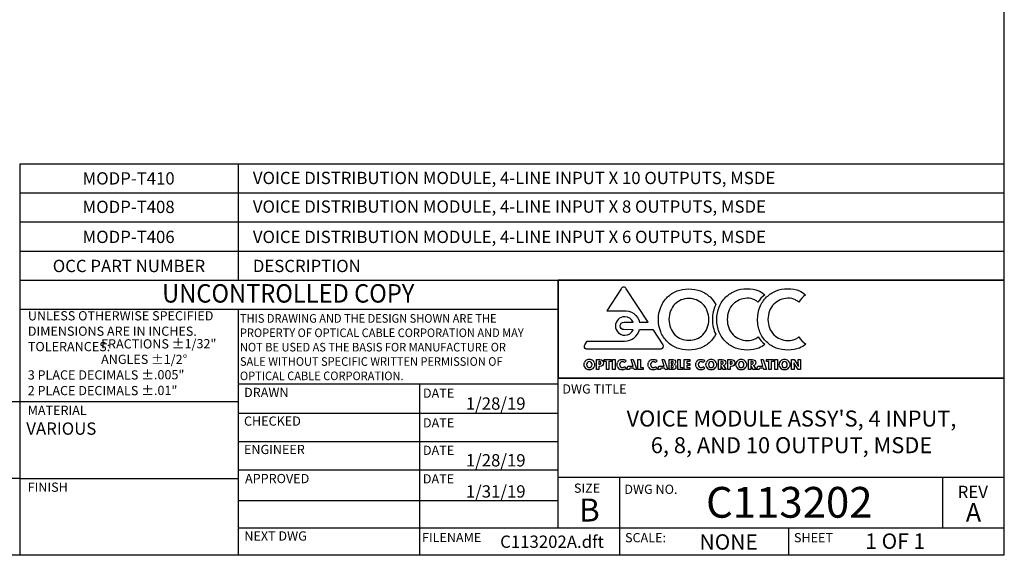
# Model space of a CAD drawing. Extents: x 0.6 to 16.4, y 0.7 to 10.3.
# Drawn here: x 8.4 to 16.4, y 0.7 to 5 of the extents above; entities that cross this region are included whole.
import ezdxf

# ---------------------------------------------------------------- set-up
doc = ezdxf.new("R2010")
doc.units = 0
for name, color, linetype in [('DEFAULT', 7, 'CONTINUOUS'), ('DV3_0', 7, 'CONTINUOUS'), ('FORMAT', 7, 'CONTINUOUS'), ('TEXT', 7, 'CONTINUOUS')]:
    doc.layers.add(name, color=color, linetype=linetype)

# ---------------------------------------------------------------- blocks, each defined once
blk = doc.blocks.new('SE8')
at = {"layer": 'DV3_0', "color": 7, "linetype": 'CONTINUOUS'}
for p, q in [((16.3552, 2.9203), (12.7302, 2.9203)), ((12.7302, 2.9203), (12.7302, 2.1243)), ((16.3552, 2.1243), (16.3552, 2.9203)), ((13.2421, 2.8505), (13.1256, 2.6713)), ((13.4607, 2.5775), (13.2835, 2.8505)), ((13.1256, 2.6713), (13.2605, 2.6713)), ((13.2648, 2.5775), (13.3393, 2.5775)), ((13.3912, 2.5775), (13.4607, 2.5775)), ((13.3393, 2.5173), (13.2636, 2.5174)), ((13.3912, 2.5189), (13.4987, 2.5189)), ((13.4987, 2.5189), (13.5794, 2.3946)), ((12.946, 2.3952), (12.9656, 2.4251)), ((12.9656, 2.4251), (13.2702, 2.4252)), ((13.5583, 2.3581), (12.9675, 2.3581)), ((13.041, 2.1927), (13.041, 2.2743)), ((13.041, 2.2743), (13.0695, 2.2743)), ((13.0615, 2.2583), (13.0615, 2.2358)), ((13.0642, 2.2583), (13.0615, 2.2583)), ((13.1036, 2.2577), (13.1036, 2.2743)), ((13.1036, 2.2743), (13.1608, 2.2743)), ((13.122, 2.2577), (13.1036, 2.2577)), ((13.122, 2.1927), (13.122, 2.2577)), ((13.1608, 2.2577), (13.1424, 2.2577)), ((13.1424, 2.2577), (13.1424, 2.1927)), ((13.1608, 2.2743), (13.1608, 2.2577)), ((13.1721, 2.1927), (13.1721, 2.2743)), ((13.1721, 2.2743), (13.1928, 2.2743)), ((13.1928, 2.2743), (13.1928, 2.1927)), ((13.2813, 2.2636), (13.2681, 2.2501)), ((13.3384, 2.2199), (13.3225, 2.2743)), ((13.3225, 2.2743), (13.3401, 2.2743)), ((13.3401, 2.2743), (13.3681, 2.1927)), ((13.3785, 2.1927), (13.3785, 2.2743)), ((13.3785, 2.2743), (13.399, 2.2743)), ((13.399, 2.2743), (13.399, 2.2092)), ((13.5333, 2.2636), (13.5201, 2.2501)), ((13.5904, 2.2199), (13.5745, 2.2743)), ((13.5745, 2.2743), (13.5921, 2.2743)), ((13.5921, 2.2743), (13.6201, 2.1927)), ((13.6305, 2.1927), (13.6305, 2.2743)), ((13.6305, 2.2743), (13.6603, 2.2743)), ((13.6494, 2.2598), (13.6494, 2.2404)), ((13.6526, 2.2598), (13.6494, 2.2598)), ((13.6494, 2.2404), (13.6543, 2.2404)), ((13.7014, 2.1927), (13.7014, 2.2743)), ((13.7014, 2.2743), (13.7219, 2.2743)), ((13.7219, 2.2743), (13.7219, 2.2092)), ((13.755, 2.1927), (13.755, 2.2743)), ((13.755, 2.2743), (13.8007, 2.2743)), ((13.8007, 2.2585), (13.7755, 2.2585)), ((13.7755, 2.2585), (13.7755, 2.2418)), ((13.7755, 2.2418), (13.8007, 2.2418)), ((13.8007, 2.2743), (13.8007, 2.2585)), ((13.8007, 2.2418), (13.8007, 2.226)), ((13.9205, 2.2636), (13.9072, 2.2501)), ((14.0315, 2.1927), (14.0315, 2.2743)), ((14.0315, 2.2743), (14.0614, 2.2743)), ((14.0576, 2.2583), (14.052, 2.2583)), ((14.052, 2.2583), (14.052, 2.2358)), ((14.1079, 2.1927), (14.1079, 2.2743)), ((14.1079, 2.2743), (14.1364, 2.2743)), ((14.1284, 2.2583), (14.1284, 2.2358)), ((14.1311, 2.2583), (14.1284, 2.2583)), ((14.2752, 2.1927), (14.2752, 2.2743)), ((14.2752, 2.2743), (14.3052, 2.2743)), ((14.3013, 2.2583), (14.2957, 2.2583)), ((14.2957, 2.2583), (14.2957, 2.2358)), ((14.3943, 2.2199), (14.3785, 2.2743)), ((14.3785, 2.2743), (14.396, 2.2743)), ((14.396, 2.2743), (14.424, 2.1927)), ((14.422, 2.2577), (14.422, 2.2743)), ((14.422, 2.2743), (14.4792, 2.2743)), ((14.4404, 2.2577), (14.422, 2.2577)), ((14.4404, 2.1927), (14.4404, 2.2577)), ((14.4792, 2.2577), (14.4608, 2.2577)), ((14.4608, 2.2577), (14.4608, 2.1927)), ((14.4792, 2.2743), (14.4792, 2.2577)), ((14.4905, 2.1927), (14.4905, 2.2743)), ((14.4905, 2.2743), (14.5112, 2.2743)), ((14.5112, 2.2743), (14.5112, 2.1927)), ((14.6272, 2.1927), (14.6272, 2.2743)), ((14.6272, 2.2743), (14.6485, 2.2743)), ((14.6485, 2.2743), (14.6747, 2.2331)), ((14.6801, 2.2364), (14.6801, 2.2743)), ((14.6801, 2.2743), (14.7003, 2.2743)), ((14.7003, 2.2743), (14.7003, 2.1927)), ((13.0615, 2.1927), (13.041, 2.1927)), ((13.0615, 2.2358), (13.0646, 2.2358)), ((13.0686, 2.2192), (13.0615, 2.2192)), ((13.0615, 2.2192), (13.0615, 2.1927)), ((13.1424, 2.1927), (13.122, 2.1927)), ((13.1928, 2.1927), (13.1721, 2.1927)), ((13.2682, 2.2173), (13.2816, 2.2037)), ((13.2868, 2.1927), (13.2962, 2.2199)), ((13.3084, 2.1927), (13.2868, 2.1927)), ((13.2962, 2.2199), (13.3384, 2.2199)), ((13.3117, 2.2045), (13.3084, 2.1927)), ((13.3431, 2.2045), (13.3117, 2.2045)), ((13.3464, 2.1927), (13.3431, 2.2045)), ((13.3681, 2.1927), (13.3464, 2.1927)), ((13.4196, 2.1927), (13.3785, 2.1927)), ((13.399, 2.2092), (13.4196, 2.2092)), ((13.4196, 2.2092), (13.4196, 2.1927)), ((13.5202, 2.2173), (13.5336, 2.2037)), ((13.5388, 2.1927), (13.5481, 2.2199)), ((13.5604, 2.1927), (13.5388, 2.1927)), ((13.5481, 2.2199), (13.5904, 2.2199)), ((13.5637, 2.2045), (13.5604, 2.1927)), ((13.595, 2.2045), (13.5637, 2.2045)), ((13.5984, 2.1927), (13.595, 2.2045)), ((13.6201, 2.1927), (13.5984, 2.1927)), ((13.6588, 2.1927), (13.6305, 2.1927)), ((13.6494, 2.2284), (13.6494, 2.208)), ((13.6543, 2.2284), (13.6494, 2.2284)), ((13.6494, 2.208), (13.656, 2.208)), ((13.7425, 2.1927), (13.7014, 2.1927)), ((13.7219, 2.2092), (13.7425, 2.2092)), ((13.7425, 2.2092), (13.7425, 2.1927)), ((13.8007, 2.1927), (13.755, 2.1927)), ((13.8007, 2.226), (13.7755, 2.226)), ((13.7755, 2.226), (13.7755, 2.2092)), ((13.7755, 2.2092), (13.8007, 2.2092)), ((13.8007, 2.2092), (13.8007, 2.1927)), ((13.9074, 2.2173), (13.9208, 2.2037)), ((14.052, 2.1927), (14.0315, 2.1927)), ((14.052, 2.2358), (14.0581, 2.2358)), ((14.0698, 2.1927), (14.052, 2.2274)), ((14.052, 2.2274), (14.052, 2.1927)), ((14.0945, 2.1927), (14.0698, 2.1927)), ((14.0732, 2.2261), (14.0945, 2.1927)), ((14.1284, 2.1927), (14.1079, 2.1927)), ((14.1284, 2.2358), (14.1315, 2.2358)), ((14.1355, 2.2192), (14.1284, 2.2192)), ((14.1284, 2.2192), (14.1284, 2.1927)), ((14.2957, 2.1927), (14.2752, 2.1927)), ((14.2957, 2.2358), (14.3018, 2.2358)), ((14.3136, 2.1927), (14.2957, 2.2274)), ((14.2957, 2.2274), (14.2957, 2.1927)), ((14.3382, 2.1927), (14.3136, 2.1927)), ((14.3169, 2.2261), (14.3382, 2.1927)), ((14.3428, 2.1927), (14.3521, 2.2199)), ((14.3643, 2.1927), (14.3428, 2.1927)), ((14.3521, 2.2199), (14.3943, 2.2199)), ((14.3676, 2.2045), (14.3643, 2.1927)), ((14.399, 2.2045), (14.3676, 2.2045)), ((14.4023, 2.1927), (14.399, 2.2045)), ((14.424, 2.1927), (14.4023, 2.1927)), ((14.4608, 2.1927), (14.4404, 2.1927)), ((14.5112, 2.1927), (14.4905, 2.1927)), ((14.6475, 2.1927), (14.6272, 2.1927)), ((14.6475, 2.2324), (14.6475, 2.1927)), ((14.6801, 2.1927), (14.6522, 2.2343)), ((14.7003, 2.1927), (14.6801, 2.1927)), ((12.7302, 2.1243), (16.3552, 2.1243))]:
    blk.add_line(p, q, dxfattribs=at)
for centre, radius, start, end in [((12.9805, 2.2355), 0.0399, 134.86406, 158.42789), ((12.9806, 2.2357), 0.0399, 111.48825, 135.19739), ((12.9825, 2.2298), 0.046, 89.37701, 110.9665), ((12.9835, 2.2301), 0.0457, 69.04134, 90.62508), ((12.9853, 2.2359), 0.0397, 44.62269, 68.43837), ((12.9863, 2.2359), 0.039, 21.59149, 45.68789), ((13.2476, 2.236), 0.039, 134.37674, 158.55796), ((13.248, 2.2367), 0.0388, 111.30935, 135.48562), ((13.2514, 2.2354), 0.0223, 41.29846, 65.74844), ((13.2529, 2.2359), 0.0397, 44.28742, 68.61691), ((13.4995, 2.236), 0.039, 134.37674, 158.55796), ((13.5, 2.2367), 0.0388, 111.30935, 135.48562), ((13.5033, 2.2354), 0.0223, 41.29846, 65.74844), ((13.5049, 2.2359), 0.0397, 44.28742, 68.61691), ((13.6661, 2.2516), 0.0185, 294.69251, 328.1042), ((13.8867, 2.236), 0.039, 134.37674, 158.55796), ((13.8871, 2.2367), 0.0388, 111.30935, 135.48562), ((13.8905, 2.2354), 0.0223, 41.29846, 65.74844), ((13.8921, 2.2359), 0.0397, 44.28742, 68.61691), ((13.971, 2.2355), 0.0399, 134.86406, 158.42789), ((13.9712, 2.2357), 0.0399, 111.48825, 135.19739), ((13.973, 2.2298), 0.046, 89.37701, 110.9665), ((13.974, 2.2301), 0.0457, 69.04134, 90.62508), ((13.9758, 2.2359), 0.0397, 44.62269, 68.43837), ((13.9768, 2.2359), 0.039, 21.59149, 45.68789), ((14.2147, 2.2355), 0.0399, 134.86406, 158.42789), ((14.2149, 2.2357), 0.0399, 111.48825, 135.19739), ((14.2167, 2.2298), 0.046, 89.37701, 110.9665), ((14.2177, 2.2301), 0.0457, 69.04134, 90.62508), ((14.2195, 2.2359), 0.0397, 44.62269, 68.43837), ((14.2205, 2.2359), 0.039, 21.59149, 45.68789), ((14.5667, 2.2355), 0.0399, 134.86406, 158.42789), ((14.5669, 2.2357), 0.0399, 111.48825, 135.19739), ((14.5687, 2.2298), 0.046, 89.37701, 110.9665), ((14.5697, 2.2301), 0.0457, 69.04134, 90.62508), ((14.5715, 2.2359), 0.0397, 44.62269, 68.43837), ((14.5725, 2.2359), 0.039, 21.59149, 45.68789), ((14.7373, 2.2883), 0.1008, 204.07032, 212.41643), ((14.6044, 2.2339), 0.043, 8.04949, 18.04234), ((12.9807, 2.2317), 0.0401, 201.82893, 225.30315), ((12.9804, 2.2307), 0.0392, 224.55357, 248.66027), ((12.9825, 2.2297), 0.0204, 221.86072, 271.50022), ((12.9835, 2.2297), 0.0204, 268.48774, 318.02439), ((12.9852, 2.2313), 0.0399, 291.54451, 315.24165), ((12.9853, 2.2317), 0.0402, 314.71138, 338.15654), ((13.2473, 2.2309), 0.0388, 201.51073, 225.75523), ((13.2485, 2.2309), 0.0396, 224.48827, 248.39203), ((13.2519, 2.2297), 0.0205, 295.90802, 322.64735), ((13.2528, 2.231), 0.0397, 292.21684, 316.51206), ((13.4993, 2.2309), 0.0388, 201.51073, 225.75523), ((13.5005, 2.2309), 0.0396, 224.48827, 248.39203), ((13.5039, 2.2297), 0.0205, 295.90802, 322.64735), ((13.5048, 2.231), 0.0397, 292.21684, 316.51206), ((13.6565, 2.2183), 0.0102, 267.33935, 313.16417), ((13.6691, 2.2182), 0.0172, 35.41479, 74.02865), ((13.8865, 2.2309), 0.0388, 201.51073, 225.75523), ((13.8877, 2.2309), 0.0396, 224.48827, 248.39203), ((13.8911, 2.2297), 0.0205, 295.90802, 322.64735), ((13.892, 2.231), 0.0397, 292.21684, 316.51206), ((13.9712, 2.2317), 0.0401, 201.82893, 225.30315), ((13.9709, 2.2307), 0.0392, 224.55357, 248.66027), ((13.973, 2.2297), 0.0204, 221.86072, 271.50022), ((13.974, 2.2297), 0.0204, 268.48774, 318.02439), ((13.9757, 2.2313), 0.0399, 291.54451, 315.24165), ((13.9758, 2.2317), 0.0402, 314.71138, 338.15654), ((14.072, 2.2447), 0.0187, 273.46252, 320.16834), ((14.2149, 2.2317), 0.0401, 201.82893, 225.30315), ((14.2147, 2.2307), 0.0392, 224.55357, 248.66027), ((14.2167, 2.2297), 0.0204, 221.86072, 271.50022), ((14.2178, 2.2297), 0.0204, 268.48774, 318.02439), ((14.2194, 2.2313), 0.0399, 291.54451, 315.24165), ((14.2195, 2.2317), 0.0402, 314.71138, 338.15654), ((14.3158, 2.2447), 0.0187, 273.46252, 320.16834), ((14.5669, 2.2317), 0.0401, 201.82893, 225.30315), ((14.5667, 2.2307), 0.0392, 224.55357, 248.66027), ((14.5687, 2.2297), 0.0204, 221.86072, 271.50022), ((14.5698, 2.2297), 0.0204, 268.48774, 318.02439), ((14.5714, 2.2313), 0.0399, 291.54451, 315.24165), ((14.5715, 2.2317), 0.0402, 314.71138, 338.15654), ((14.5953, 2.2324), 0.0522, 0, 8.35925), ((14.595, 2.1817), 0.0949, 28.11638, 32.84282), ((14.5995, 2.1839), 0.0899, 23.29186, 28.18128), ((14.7574, 2.2364), 0.0773, 180, 186.26388), ((14.7612, 2.2374), 0.0812, 186.63348, 192.75504)]:
    blk.add_arc(centre, radius, start, end, dxfattribs=at)
for points, knots in [([(13.2835, 2.8505), (13.2794, 2.8577), (13.2716, 2.8625), (13.2628, 2.8625), (13.2539, 2.8625), (13.2462, 2.8577), (13.2421, 2.8505)], [0, 0, 0, 0, 0.5, 0.5, 0.5, 1, 1, 1, 1]), ([(13.6957, 2.8321), (13.7246, 2.8431), (13.7565, 2.8486), (13.8262, 2.8486), (13.8581, 2.8431), (13.887, 2.8321)], [0, 0, 0, 0, 0.5, 0.5, 1, 1, 1, 1]), ([(14.1701, 2.8322), (14.198, 2.8444), (14.2292, 2.8512), (14.265, 2.8505), (14.2993, 2.8498), (14.3306, 2.8441), (14.3591, 2.8334)], [0, 0, 0, 0, 0.2, 0.2, 0.2, 1, 1, 1, 1]), ([(14.5008, 2.8322), (14.5288, 2.8444), (14.56, 2.8512), (14.5957, 2.8505), (14.63, 2.8498), (14.6614, 2.8441), (14.6899, 2.8334)], [0, 0, 0, 0, 0.2, 0.2, 0.2, 1, 1, 1, 1]), ([(13.905, 2.7253), (13.8903, 2.7402), (13.8734, 2.7513), (13.8352, 2.7663), (13.8143, 2.77), (13.7917, 2.77), (13.7692, 2.77), (13.7484, 2.7663), (13.7293, 2.7587)], [0, 0, 0, 0, 0.333333, 0.333333, 0.666667, 0.666667, 0.666667, 1, 1, 1, 1]), ([(14.0105, 2.7206), (13.9921, 2.6842), (13.9829, 2.6441), (13.9829, 2.6001), (13.9829, 2.5561), (13.9921, 2.516), (14.0106, 2.4797)], [0, 0, 0, 0, 0.348217, 0.348217, 0.348217, 1, 1, 1, 1]), ([(14.0386, 2.4975), (14.0256, 2.529), (14.0191, 2.5631), (14.0191, 2.6001), (14.0191, 2.6364), (14.0254, 2.67), (14.0504, 2.7322), (14.0688, 2.7594), (14.0931, 2.7829)], [0, 0, 0, 0, 0.500105, 0.500105, 0.500105, 0.750053, 0.750053, 1, 1, 1, 1]), ([(14.3274, 2.7588), (14.3084, 2.7686), (14.2875, 2.7749), (14.2654, 2.7736), (14.2429, 2.7722), (14.2222, 2.7672), (14.2034, 2.7586)], [0, 0, 0, 0, 0.88888, 0.88888, 0.88888, 1, 1, 1, 1]), ([(14.3694, 2.4975), (14.3564, 2.529), (14.3499, 2.5631), (14.3499, 2.6001), (14.3499, 2.6364), (14.3562, 2.67), (14.3812, 2.7322), (14.3996, 2.7594), (14.4239, 2.7829)], [0, 0, 0, 0, 0.500105, 0.500105, 0.500105, 0.750053, 0.750053, 1, 1, 1, 1]), ([(14.6582, 2.7588), (14.6392, 2.7686), (14.6183, 2.7749), (14.5961, 2.7736), (14.5737, 2.7722), (14.553, 2.7672), (14.5342, 2.7586)], [0, 0, 0, 0, 0.88888, 0.88888, 0.88888, 1, 1, 1, 1]), ([(13.5629, 2.4998), (13.5504, 2.5306), (13.5441, 2.564), (13.5441, 2.6001), (13.5441, 2.6362), (13.5505, 2.6698), (13.5632, 2.7008)], [0, 0, 0, 0, 0.5, 0.5, 0.5, 1, 1, 1, 1]), ([(13.6428, 2.6697), (13.6345, 2.6485), (13.6304, 2.6254), (13.6304, 2.6003), (13.6304, 2.5755), (13.6345, 2.5524), (13.6428, 2.5313)], [0, 0, 0, 0, 0.5, 0.5, 0.5, 1, 1, 1, 1]), ([(13.9417, 2.5313), (13.95, 2.5524), (13.9541, 2.5755), (13.9541, 2.6003), (13.9541, 2.625), (13.95, 2.6478), (13.9417, 2.669)], [0, 0, 0, 0, 0.5, 0.5, 0.5, 1, 1, 1, 1]), ([(14.1162, 2.6692), (14.1081, 2.6482), (14.104, 2.6252), (14.104, 2.6001), (14.104, 2.5753), (14.1081, 2.5524), (14.1162, 2.5314)], [0, 0, 0, 0, 0.5, 0.5, 0.5, 1, 1, 1, 1]), ([(14.447, 2.6692), (14.4388, 2.6482), (14.4348, 2.6252), (14.4348, 2.6001), (14.4348, 2.5753), (14.4388, 2.5524), (14.447, 2.5314)], [0, 0, 0, 0, 0.5, 0.5, 0.5, 1, 1, 1, 1]), ([(13.3393, 2.5775), (13.3277, 2.604), (13.3012, 2.6226), (13.2704, 2.6226), (13.2289, 2.6226), (13.1952, 2.5889), (13.1952, 2.5058), (13.2289, 2.4722), (13.2704, 2.4722), (13.3012, 2.4722), (13.3277, 2.4907), (13.3393, 2.5173)], [0, 0, 0, 0, 0.25, 0.25, 0.25, 0.5, 0.5, 0.75, 0.75, 0.75, 1, 1, 1, 1]), ([(13.2636, 2.5174), (13.247, 2.5174), (13.2335, 2.5309), (13.2335, 2.5475), (13.2335, 2.5645), (13.2476, 2.5782), (13.2648, 2.5775)], [0, 0, 0, 0, 0.33295, 0.33295, 0.33295, 1, 1, 1, 1]), ([(13.6789, 2.4754), (13.6937, 2.4606), (13.7105, 2.4496), (13.748, 2.4347), (13.7689, 2.4309), (13.7917, 2.4309)], [0, 0, 0, 0, 0.5, 0.5, 1, 1, 1, 1]), ([(13.7917, 2.4309), (13.8149, 2.4309), (13.8361, 2.4347), (13.8742, 2.4496), (13.891, 2.4606), (13.9056, 2.4754)], [0, 0, 0, 0, 0.5, 0.5, 1, 1, 1, 1]), ([(14.2029, 2.4421), (14.222, 2.4332), (14.243, 2.4281), (14.2658, 2.4288), (14.2899, 2.4295), (14.3117, 2.4341), (14.3311, 2.4426)], [0, 0, 0, 0, 0.2, 0.2, 0.2, 1, 1, 1, 1]), ([(14.5336, 2.4421), (14.5528, 2.4332), (14.5738, 2.4281), (14.5966, 2.4288), (14.6206, 2.4295), (14.6425, 2.4341), (14.6619, 2.4426)], [0, 0, 0, 0, 0.2, 0.2, 0.2, 1, 1, 1, 1]), ([(12.9675, 2.3581), (12.9538, 2.3581), (12.9427, 2.3691), (12.9427, 2.3828), (12.9427, 2.3873), (12.9439, 2.3915), (12.946, 2.3952)], [0, 0, 0, 0, 0.5, 0.5, 0.5, 1, 1, 1, 1]), ([(13.5794, 2.3946), (13.5815, 2.391), (13.5827, 2.3869), (13.5827, 2.3824), (13.5827, 2.369), (13.5718, 2.3581), (13.5583, 2.3581)], [0, 0, 0, 0, 0.5, 0.5, 0.5, 1, 1, 1, 1]), ([(14.3612, 2.368), (14.3326, 2.3571), (14.301, 2.3517), (14.2664, 2.3517), (14.2315, 2.3517), (14.1995, 2.3572), (14.1703, 2.3683)], [0, 0, 0, 0, 0.5, 0.5, 0.5, 1, 1, 1, 1]), ([(14.692, 2.368), (14.6634, 2.3571), (14.6318, 2.3517), (14.5971, 2.3517), (14.5623, 2.3517), (14.5303, 2.3572), (14.5011, 2.3683)], [0, 0, 0, 0, 0.5, 0.5, 0.5, 1, 1, 1, 1]), ([(12.9434, 2.2167), (12.9414, 2.2219), (12.9404, 2.2274), (12.9404, 2.2334), (12.9404, 2.2394), (12.9414, 2.245), (12.9434, 2.2502)], [0, 0, 0, 0, 0.5, 0.5, 0.5, 1, 1, 1, 1]), ([(12.9672, 2.2508), (12.9632, 2.2463), (12.9611, 2.2405), (12.9611, 2.2334), (12.9611, 2.2264), (12.9632, 2.2206), (12.9673, 2.2161)], [0, 0, 0, 0, 0.5, 0.5, 0.5, 1, 1, 1, 1]), ([(12.9987, 2.2508), (12.9946, 2.2553), (12.9894, 2.2576), (12.983, 2.2576), (12.9766, 2.2576), (12.9713, 2.2553), (12.9672, 2.2508)], [0, 0, 0, 0, 0.5, 0.5, 0.5, 1, 1, 1, 1]), ([(12.9987, 2.216), (13.0028, 2.2205), (13.0049, 2.2263), (13.0049, 2.2334), (13.0049, 2.2405), (13.0028, 2.2463), (12.9987, 2.2508)], [0, 0, 0, 0, 0.5, 0.5, 0.5, 1, 1, 1, 1]), ([(13.0225, 2.2502), (13.0246, 2.2451), (13.0256, 2.2395), (13.0256, 2.2334), (13.0256, 2.2274), (13.0246, 2.2219), (13.0225, 2.2167)], [0, 0, 0, 0, 0.5, 0.5, 0.5, 1, 1, 1, 1]), ([(13.0738, 2.2388), (13.0759, 2.2407), (13.077, 2.2436), (13.077, 2.2472), (13.077, 2.251), (13.0759, 2.2538), (13.0738, 2.2556)], [0, 0, 0, 0, 0.5, 0.5, 0.5, 1, 1, 1, 1]), ([(13.0901, 2.2669), (13.0952, 2.262), (13.0977, 2.2553), (13.0977, 2.247), (13.0977, 2.238), (13.0953, 2.2311), (13.0903, 2.2263)], [0, 0, 0, 0, 0.5, 0.5, 0.5, 1, 1, 1, 1]), ([(13.2113, 2.2167), (13.2092, 2.2218), (13.2082, 2.2274), (13.2082, 2.2334), (13.2082, 2.2395), (13.2092, 2.2451), (13.2113, 2.2503)], [0, 0, 0, 0, 0.5, 0.5, 0.5, 1, 1, 1, 1]), ([(13.2605, 2.2557), (13.2577, 2.257), (13.2547, 2.2576), (13.2514, 2.2576), (13.2448, 2.2576), (13.2394, 2.2553), (13.231, 2.2463), (13.2289, 2.2405), (13.2289, 2.2334), (13.2289, 2.2263), (13.231, 2.2205), (13.2394, 2.2115), (13.2448, 2.2093), (13.2514, 2.2093), (13.2549, 2.2093), (13.258, 2.21), (13.2609, 2.2113)], [0, 0, 0, 0, 0.166667, 0.166667, 0.166667, 0.333333, 0.333333, 0.5, 0.5, 0.5, 0.666667, 0.666667, 0.833333, 0.833333, 0.833333, 1, 1, 1, 1]), ([(13.2339, 2.2728), (13.239, 2.2748), (13.2446, 2.2758), (13.2507, 2.2758), (13.2567, 2.2758), (13.2623, 2.2748), (13.2674, 2.2728)], [0, 0, 0, 0, 0.503795, 0.503795, 0.503795, 1, 1, 1, 1]), ([(13.4632, 2.2167), (13.4612, 2.2218), (13.4602, 2.2274), (13.4602, 2.2334), (13.4602, 2.2395), (13.4612, 2.2451), (13.4632, 2.2503)], [0, 0, 0, 0, 0.5, 0.5, 0.5, 1, 1, 1, 1]), ([(13.5125, 2.2557), (13.5097, 2.257), (13.5066, 2.2576), (13.5033, 2.2576), (13.4968, 2.2576), (13.4914, 2.2553), (13.483, 2.2463), (13.4809, 2.2405), (13.4809, 2.2334), (13.4809, 2.2263), (13.483, 2.2205), (13.4914, 2.2115), (13.4968, 2.2093), (13.5033, 2.2093), (13.5068, 2.2093), (13.51, 2.21), (13.5128, 2.2113)], [0, 0, 0, 0, 0.166667, 0.166667, 0.166667, 0.333333, 0.333333, 0.5, 0.5, 0.5, 0.666667, 0.666667, 0.833333, 0.833333, 0.833333, 1, 1, 1, 1]), ([(13.4858, 2.2728), (13.491, 2.2748), (13.4966, 2.2758), (13.5027, 2.2758), (13.5087, 2.2758), (13.5143, 2.2748), (13.5194, 2.2728)], [0, 0, 0, 0, 0.503795, 0.503795, 0.503795, 1, 1, 1, 1]), ([(13.6623, 2.2429), (13.6641, 2.2445), (13.6651, 2.247), (13.6651, 2.2501), (13.6651, 2.2536), (13.6641, 2.2561), (13.6622, 2.2576)], [0, 0, 0, 0, 0.5, 0.5, 0.5, 1, 1, 1, 1]), ([(13.678, 2.2683), (13.6824, 2.2644), (13.6846, 2.2591), (13.6846, 2.2524), (13.6846, 2.2483), (13.6837, 2.2448), (13.6818, 2.2418)], [0, 0, 0, 0, 0.5, 0.5, 0.5, 1, 1, 1, 1]), ([(13.8504, 2.2167), (13.8484, 2.2218), (13.8473, 2.2274), (13.8473, 2.2334), (13.8473, 2.2395), (13.8484, 2.2451), (13.8504, 2.2503)], [0, 0, 0, 0, 0.5, 0.5, 0.5, 1, 1, 1, 1]), ([(13.8997, 2.2557), (13.8969, 2.257), (13.8938, 2.2576), (13.8905, 2.2576), (13.8839, 2.2576), (13.8786, 2.2553), (13.8702, 2.2463), (13.8681, 2.2405), (13.8681, 2.2334), (13.8681, 2.2263), (13.8702, 2.2205), (13.8786, 2.2115), (13.8839, 2.2093), (13.8905, 2.2093), (13.894, 2.2093), (13.8972, 2.21), (13.9, 2.2113)], [0, 0, 0, 0, 0.166667, 0.166667, 0.166667, 0.333333, 0.333333, 0.5, 0.5, 0.5, 0.666667, 0.666667, 0.833333, 0.833333, 0.833333, 1, 1, 1, 1]), ([(13.873, 2.2728), (13.8781, 2.2748), (13.8838, 2.2758), (13.8898, 2.2758), (13.8959, 2.2758), (13.9014, 2.2748), (13.9065, 2.2728)], [0, 0, 0, 0, 0.503795, 0.503795, 0.503795, 1, 1, 1, 1]), ([(13.9339, 2.2167), (13.9319, 2.2219), (13.9309, 2.2274), (13.9309, 2.2334), (13.9309, 2.2394), (13.9319, 2.245), (13.9339, 2.2502)], [0, 0, 0, 0, 0.5, 0.5, 0.5, 1, 1, 1, 1]), ([(13.9577, 2.2508), (13.9537, 2.2463), (13.9516, 2.2405), (13.9516, 2.2334), (13.9516, 2.2264), (13.9537, 2.2206), (13.9578, 2.2161)], [0, 0, 0, 0, 0.5, 0.5, 0.5, 1, 1, 1, 1]), ([(13.9892, 2.2508), (13.9851, 2.2553), (13.9799, 2.2576), (13.9735, 2.2576), (13.9671, 2.2576), (13.9618, 2.2553), (13.9577, 2.2508)], [0, 0, 0, 0, 0.5, 0.5, 0.5, 1, 1, 1, 1]), ([(13.9892, 2.216), (13.9933, 2.2205), (13.9954, 2.2263), (13.9954, 2.2334), (13.9954, 2.2405), (13.9933, 2.2463), (13.9892, 2.2508)], [0, 0, 0, 0, 0.5, 0.5, 0.5, 1, 1, 1, 1]), ([(14.013, 2.2502), (14.0151, 2.2451), (14.0161, 2.2395), (14.0161, 2.2334), (14.0161, 2.2274), (14.0151, 2.2219), (14.013, 2.2167)], [0, 0, 0, 0, 0.5, 0.5, 0.5, 1, 1, 1, 1]), ([(14.0672, 2.2388), (14.0693, 2.2407), (14.0704, 2.2436), (14.0704, 2.2472), (14.0704, 2.251), (14.0694, 2.2538), (14.0673, 2.2556)], [0, 0, 0, 0, 0.5, 0.5, 0.5, 1, 1, 1, 1]), ([(14.0832, 2.2672), (14.0885, 2.2624), (14.0912, 2.2561), (14.0912, 2.2481), (14.0912, 2.2418), (14.0896, 2.2367), (14.0864, 2.2328)], [0, 0, 0, 0, 0.5, 0.5, 0.5, 1, 1, 1, 1]), ([(14.1407, 2.2388), (14.1428, 2.2407), (14.1439, 2.2436), (14.1439, 2.2472), (14.1439, 2.251), (14.1428, 2.2538), (14.1407, 2.2556)], [0, 0, 0, 0, 0.5, 0.5, 0.5, 1, 1, 1, 1]), ([(14.157, 2.2669), (14.1621, 2.262), (14.1646, 2.2553), (14.1646, 2.247), (14.1646, 2.238), (14.1621, 2.2311), (14.1572, 2.2263)], [0, 0, 0, 0, 0.5, 0.5, 0.5, 1, 1, 1, 1]), ([(14.1777, 2.2167), (14.1756, 2.2219), (14.1746, 2.2274), (14.1746, 2.2334), (14.1746, 2.2394), (14.1756, 2.245), (14.1776, 2.2502)], [0, 0, 0, 0, 0.5, 0.5, 0.5, 1, 1, 1, 1]), ([(14.2015, 2.2508), (14.1974, 2.2463), (14.1954, 2.2405), (14.1954, 2.2334), (14.1954, 2.2264), (14.1974, 2.2206), (14.2015, 2.2161)], [0, 0, 0, 0, 0.5, 0.5, 0.5, 1, 1, 1, 1]), ([(14.233, 2.2508), (14.2289, 2.2553), (14.2236, 2.2576), (14.2172, 2.2576), (14.2108, 2.2576), (14.2056, 2.2553), (14.2015, 2.2508)], [0, 0, 0, 0, 0.5, 0.5, 0.5, 1, 1, 1, 1]), ([(14.233, 2.216), (14.2371, 2.2205), (14.2391, 2.2263), (14.2391, 2.2334), (14.2391, 2.2405), (14.2371, 2.2463), (14.233, 2.2508)], [0, 0, 0, 0, 0.5, 0.5, 0.5, 1, 1, 1, 1]), ([(14.2568, 2.2502), (14.2588, 2.2451), (14.2598, 2.2395), (14.2598, 2.2334), (14.2598, 2.2274), (14.2588, 2.2219), (14.2568, 2.2167)], [0, 0, 0, 0, 0.5, 0.5, 0.5, 1, 1, 1, 1]), ([(14.3109, 2.2388), (14.3131, 2.2407), (14.3141, 2.2436), (14.3141, 2.2472), (14.3141, 2.251), (14.3131, 2.2538), (14.311, 2.2556)], [0, 0, 0, 0, 0.5, 0.5, 0.5, 1, 1, 1, 1]), ([(14.3269, 2.2672), (14.3323, 2.2624), (14.3349, 2.2561), (14.3349, 2.2481), (14.3349, 2.2418), (14.3333, 2.2367), (14.3301, 2.2328)], [0, 0, 0, 0, 0.5, 0.5, 0.5, 1, 1, 1, 1]), ([(14.5297, 2.2167), (14.5276, 2.2219), (14.5266, 2.2274), (14.5266, 2.2334), (14.5266, 2.2394), (14.5276, 2.245), (14.5296, 2.2502)], [0, 0, 0, 0, 0.5, 0.5, 0.5, 1, 1, 1, 1]), ([(14.5535, 2.2508), (14.5494, 2.2463), (14.5473, 2.2405), (14.5473, 2.2334), (14.5473, 2.2264), (14.5494, 2.2206), (14.5535, 2.2161)], [0, 0, 0, 0, 0.5, 0.5, 0.5, 1, 1, 1, 1]), ([(14.585, 2.2508), (14.5809, 2.2553), (14.5756, 2.2576), (14.5692, 2.2576), (14.5628, 2.2576), (14.5575, 2.2553), (14.5535, 2.2508)], [0, 0, 0, 0, 0.5, 0.5, 0.5, 1, 1, 1, 1]), ([(14.585, 2.216), (14.589, 2.2205), (14.5911, 2.2263), (14.5911, 2.2334), (14.5911, 2.2405), (14.589, 2.2463), (14.585, 2.2508)], [0, 0, 0, 0, 0.5, 0.5, 0.5, 1, 1, 1, 1]), ([(14.6087, 2.2502), (14.6108, 2.2451), (14.6118, 2.2395), (14.6118, 2.2334), (14.6118, 2.2274), (14.6108, 2.2219), (14.6087, 2.2167)], [0, 0, 0, 0, 0.5, 0.5, 0.5, 1, 1, 1, 1]), ([(12.9998, 2.1941), (12.9947, 2.1921), (12.9891, 2.191), (12.983, 2.191), (12.977, 2.191), (12.9713, 2.1921), (12.9661, 2.1941)], [0, 0, 0, 0, 0.5, 0.5, 0.5, 1, 1, 1, 1]), ([(13.2679, 2.1942), (13.2627, 2.1921), (13.2569, 2.191), (13.2507, 2.191), (13.2447, 2.191), (13.2391, 2.1921), (13.2339, 2.1941)], [0, 0, 0, 0, 0.5, 0.5, 0.5, 1, 1, 1, 1]), ([(13.5198, 2.1942), (13.5146, 2.1921), (13.5089, 2.191), (13.5027, 2.191), (13.4966, 2.191), (13.4911, 2.1921), (13.4859, 2.1941)], [0, 0, 0, 0, 0.5, 0.5, 0.5, 1, 1, 1, 1]), ([(13.6635, 2.2108), (13.6653, 2.2126), (13.6662, 2.2152), (13.6662, 2.2183), (13.6662, 2.2216), (13.6652, 2.2241), (13.6632, 2.2259)], [0, 0, 0, 0, 0.5, 0.5, 0.5, 1, 1, 1, 1]), ([(13.6832, 2.2282), (13.6853, 2.225), (13.6864, 2.2212), (13.6864, 2.2166), (13.6864, 2.2088), (13.6841, 2.2028), (13.6793, 2.1988)], [0, 0, 0, 0, 0.5, 0.5, 0.5, 1, 1, 1, 1]), ([(13.907, 2.1942), (13.9018, 2.1921), (13.8961, 2.191), (13.8898, 2.191), (13.8838, 2.191), (13.8782, 2.1921), (13.8731, 2.1941)], [0, 0, 0, 0, 0.5, 0.5, 0.5, 1, 1, 1, 1]), ([(13.9903, 2.1941), (13.9852, 2.1921), (13.9796, 2.191), (13.9735, 2.191), (13.9675, 2.191), (13.9619, 2.1921), (13.9567, 2.1941)], [0, 0, 0, 0, 0.5, 0.5, 0.5, 1, 1, 1, 1]), ([(14.2341, 2.1941), (14.2289, 2.1921), (14.2233, 2.191), (14.2172, 2.191), (14.2112, 2.191), (14.2056, 2.1921), (14.2004, 2.1941)], [0, 0, 0, 0, 0.5, 0.5, 0.5, 1, 1, 1, 1]), ([(14.586, 2.1941), (14.5809, 2.1921), (14.5753, 2.191), (14.5692, 2.191), (14.5632, 2.191), (14.5576, 2.1921), (14.5524, 2.1941)], [0, 0, 0, 0, 0.5, 0.5, 0.5, 1, 1, 1, 1])]:
    blk.add_open_spline(points, degree=3, knots=knots, dxfattribs=at)
for points in [[(13.6187, 2.7829), (13.6411, 2.8047), (13.6668, 2.8211), (13.6957, 2.8321)], [(13.887, 2.8321), (13.9159, 2.8211), (13.9416, 2.8047), (13.964, 2.7829)], [(14.0931, 2.7829), (14.1155, 2.8049), (14.1412, 2.8214), (14.1701, 2.8322)], [(14.4079, 2.8007), (14.3859, 2.7831), (14.3679, 2.7633), (14.3536, 2.7413)], [(14.3591, 2.8334), (14.3769, 2.8246), (14.3932, 2.8137), (14.4079, 2.8007)], [(14.4239, 2.7829), (14.4463, 2.8049), (14.472, 2.8214), (14.5008, 2.8322)], [(14.7386, 2.8007), (14.7167, 2.7831), (14.6986, 2.7633), (14.6844, 2.7413)], [(14.6899, 2.8334), (14.7077, 2.8246), (14.7239, 2.8137), (14.7386, 2.8007)], [(13.5632, 2.7008), (13.5759, 2.7319), (13.5944, 2.7592), (13.6187, 2.7829)], [(13.6789, 2.7253), (13.6632, 2.7094), (13.6511, 2.6909), (13.6428, 2.6697)], [(13.7293, 2.7587), (13.7101, 2.7512), (13.6934, 2.74), (13.6789, 2.7253)], [(13.9417, 2.669), (13.9334, 2.6901), (13.9212, 2.7089), (13.905, 2.7253)], [(13.964, 2.7829), (13.9832, 2.7644), (13.9986, 2.7436), (14.0105, 2.7206)], [(14.1525, 2.7251), (14.1365, 2.7089), (14.1244, 2.6903), (14.1162, 2.6692)], [(14.2034, 2.7586), (14.1844, 2.7511), (14.1674, 2.74), (14.1525, 2.7251)], [(14.3536, 2.7413), (14.3454, 2.7482), (14.3367, 2.754), (14.3274, 2.7588)], [(14.4833, 2.7251), (14.4673, 2.7089), (14.4552, 2.6903), (14.447, 2.6692)], [(14.5342, 2.7586), (14.5151, 2.7511), (14.4982, 2.74), (14.4833, 2.7251)], [(14.6844, 2.7413), (14.6762, 2.7482), (14.6675, 2.754), (14.6582, 2.7588)], [(13.2605, 2.6713), (13.3231, 2.676), (13.3768, 2.6345), (13.3912, 2.5775)], [(13.2702, 2.4252), (13.3284, 2.4252), (13.3773, 2.465), (13.3912, 2.5189)], [(13.6181, 2.418), (13.5939, 2.4416), (13.5754, 2.4689), (13.5629, 2.4998)], [(13.6428, 2.5313), (13.6511, 2.51), (13.6632, 2.4914), (13.6789, 2.4754)], [(13.9056, 2.4754), (13.9213, 2.4914), (13.9334, 2.51), (13.9417, 2.5313)], [(14.0931, 2.4174), (14.0692, 2.4405), (14.0511, 2.4672), (14.0386, 2.4975)], [(14.1162, 2.5314), (14.1244, 2.5103), (14.1365, 2.4916), (14.1525, 2.4752)], [(14.4239, 2.4174), (14.4, 2.4405), (14.3819, 2.4672), (14.3694, 2.4975)], [(14.447, 2.5314), (14.4552, 2.5103), (14.4673, 2.4916), (14.4833, 2.4752)], [(13.6956, 2.3681), (13.6667, 2.3792), (13.6409, 2.3958), (13.6181, 2.418)], [(13.9646, 2.418), (13.9418, 2.3958), (13.916, 2.3792), (13.8873, 2.3681)], [(14.0106, 2.4797), (13.9988, 2.457), (13.9834, 2.4363), (13.9646, 2.418)], [(14.1703, 2.3683), (14.141, 2.3794), (14.1153, 2.3958), (14.0931, 2.4174)], [(14.1525, 2.4752), (14.167, 2.4607), (14.1837, 2.4496), (14.2029, 2.4421)], [(14.3311, 2.4426), (14.3393, 2.4471), (14.347, 2.4522), (14.354, 2.458)], [(14.354, 2.458), (14.3688, 2.4357), (14.3877, 2.4158), (14.4105, 2.3983)], [(14.5011, 2.3683), (14.4717, 2.3794), (14.4461, 2.3958), (14.4239, 2.4174)], [(14.4833, 2.4752), (14.4977, 2.4607), (14.5145, 2.4496), (14.5336, 2.4421)], [(14.6619, 2.4426), (14.6701, 2.4471), (14.6777, 2.4522), (14.6847, 2.458)], [(14.6847, 2.458), (14.6996, 2.4357), (14.7185, 2.4158), (14.7413, 2.3983)], [(13.7913, 2.3517), (13.7563, 2.3517), (13.7244, 2.3572), (13.6956, 2.3681)], [(13.8873, 2.3681), (13.8586, 2.3572), (13.8266, 2.3517), (13.7913, 2.3517)], [(14.4105, 2.3983), (14.3954, 2.386), (14.379, 2.3759), (14.3612, 2.368)], [(14.7413, 2.3983), (14.7262, 2.386), (14.7097, 2.3759), (14.692, 2.368)], [(13.0738, 2.2556), (13.0718, 2.2574), (13.0685, 2.2583), (13.0642, 2.2583)], [(13.0695, 2.2743), (13.0781, 2.2743), (13.085, 2.2718), (13.0901, 2.2669)], [(13.6622, 2.2576), (13.6603, 2.2591), (13.6571, 2.2598), (13.6526, 2.2598)], [(13.6543, 2.2404), (13.6578, 2.2404), (13.6605, 2.2412), (13.6623, 2.2429)], [(13.6603, 2.2743), (13.6677, 2.2743), (13.6737, 2.2723), (13.678, 2.2683)], [(14.0673, 2.2556), (14.0651, 2.2574), (14.0619, 2.2583), (14.0576, 2.2583)], [(14.0614, 2.2743), (14.0706, 2.2743), (14.0778, 2.2719), (14.0832, 2.2672)], [(14.1407, 2.2556), (14.1386, 2.2574), (14.1354, 2.2583), (14.1311, 2.2583)], [(14.1364, 2.2743), (14.145, 2.2743), (14.1519, 2.2718), (14.157, 2.2669)], [(14.311, 2.2556), (14.3089, 2.2574), (14.3057, 2.2583), (14.3013, 2.2583)], [(14.3052, 2.2743), (14.3143, 2.2743), (14.3216, 2.2719), (14.3269, 2.2672)], [(13.0646, 2.2358), (13.0686, 2.2358), (13.0716, 2.2368), (13.0738, 2.2388)], [(13.0903, 2.2263), (13.0853, 2.2216), (13.0781, 2.2192), (13.0686, 2.2192)], [(13.6632, 2.2259), (13.6611, 2.2276), (13.6582, 2.2284), (13.6543, 2.2284)], [(13.6793, 2.1988), (13.6746, 2.1947), (13.6678, 2.1927), (13.6588, 2.1927)], [(14.0581, 2.2358), (14.062, 2.2358), (14.065, 2.2368), (14.0672, 2.2388)], [(14.1315, 2.2358), (14.1355, 2.2358), (14.1385, 2.2368), (14.1407, 2.2388)], [(14.1572, 2.2263), (14.1522, 2.2216), (14.145, 2.2192), (14.1355, 2.2192)], [(14.3018, 2.2358), (14.3058, 2.2358), (14.3088, 2.2368), (14.3109, 2.2388)]]:
    blk.add_open_spline(points, degree=3, dxfattribs=at)

msp = doc.modelspace()

# ---------------------------------------------------------------- linework, layer by layer
at = {"layer": 'DEFAULT', "color": 7, "linetype": 'CONTINUOUS'}
for p, q in [((8.357, 3.6286), (8.357, 3.8646)), ((8.357, 3.8646), (16.3504, 3.8646)), ((10.1333, 3.3926), (10.1333, 3.8646)), ((8.357, 3.3926), (8.357, 3.6286)), ((8.357, 3.6286), (16.3552, 3.6286))]:
    msp.add_line(p, q, dxfattribs=at)
at = {"layer": 'FORMAT', "color": 7, "linetype": 'CONTINUOUS'}
for p, q in [((16.3552, 0.6878), (16.3552, 10.3058)), ((8.357, 3.3926), (16.3552, 3.3926)), ((8.357, 2.9203), (8.357, 3.3926)), ((10.1333, 2.9203), (10.1333, 3.3926)), ((8.357, 3.1564), (16.3552, 3.1564)), ((8.357, 0.6878), (8.357, 2.9203)), ((8.357, 2.9203), (16.3552, 2.9203)), ((8.357, 2.9203), (16.3552, 2.9203)), ((12.7302, 0.9068), (12.7302, 2.9203)), ((8.357, 2.6841), (12.7302, 2.6841)), ((10.1333, 0.6841), (10.1333, 2.6841)), ((12.7302, 2.1252), (16.3552, 2.1252)), ((10.1333, 2.076), (12.7302, 2.076)), ((11.6052, 0.6877), (11.6052, 2.076)), ((6.9033, 1.9341), (10.1333, 1.9341)), ((10.1333, 1.8398), (12.7302, 1.8398)), ((10.1333, 1.6098), (12.7302, 1.6098)), ((10.1333, 1.3798), (12.7302, 1.3798)), ((8.3571, 1.3089), (6.9039, 1.3089)), ((8.3552, 1.3091), (10.1333, 1.3091)), ((12.7302, 1.3178), (16.3552, 1.3178)), ((13.2302, 0.6878), (13.2302, 1.3178)), ((15.8552, 0.9068), (15.8552, 1.3178)), ((10.1333, 1.1298), (12.7302, 1.1298)), ((10.1333, 0.9068), (16.3552, 0.9068)), ((14.6052, 0.6877), (14.6052, 0.9068)), ((0.6052, 0.6878), (16.3552, 0.6878))]:
    msp.add_line(p, q, dxfattribs=at)

# ---------------------------------------------------------------- block references
at = {"layer": 'DEFAULT'}
msp.add_blockref('SE8', (0, 0), dxfattribs=at)

# ---------------------------------------------------------------- texts
at = {"layer": 'DEFAULT', "insert": (10.5366, 2.8872), "char_height": 0.15, "width": 2.391311, "attachment_point": 2}
msp.add_mtext('{\\fArial|b1||i0||c0|p34;\\C7;\\H0.15;\\W0.94;UNCONTROLLED COPY}', dxfattribs=at)
at = {"layer": 'FORMAT'}
for s, insert, char_height, width, attachment_point in [('{\\fArial|b0||i0||c0|p34;\\C7;\\H7.5e-002;\\W1.;UNLESS OTHERWISE SPECIFIED \\P}{\\fArial|b0||i0||c0|p34;\\C7;\\H7.5e-002;\\W1.;DIMENSIONS ARE IN INCHES. \\P}{\\fArial|b0||i0||c0|p34;\\C7;\\H7.5e-002;\\W1.;TOLERANCES:}', (8.4206, 2.3425), 0.075, 1.672562, 7), ('{\\fArial|b0||i0||c0|p34;\\C7;\\H7.e-002;\\W0.94;\\T0.9899999995;THIS DRAWING AND THE DESIGN SHOWN ARE THE \\P}{\\fArial|b0||i0||c0|p34;\\C7;\\H7.e-002;\\W0.94;\\T0.9899999995;PROPERTY OF OPTICAL CABLE CORPORATION AND MAY \\P}{\\fArial|b0||i0||c0|p34;\\C7;\\H7.e-002;\\W0.94;\\T0.9899999995;NOT BE USED AS THE BASIS FOR MANUFACTURE OR \\P}{\\fArial|b0||i0||c0|p34;\\C7;\\H7.e-002;\\W0.94;\\T0.9899999995;SALE WITHOUT SPECIFIC WRITTEN PERMISSION OF \\P}{\\fArial|b0||i0||c0|p34;\\C7;\\H7.e-002;\\W0.94;\\T0.9899999995;OPTICAL CABLE CORPORATION.}', (10.1441, 2.107), 0.07, 2.577148, 7), ('{\\fArial|b0||i0||c0|p34;\\C7;\\H7.5e-002;\\W1.;                          FRACTIONS }{\\fArial|b0||i0||c0|p34;\\C7;\\H7.638888889e-002;\\W1.;±}{\\fArial|b0||i0||c0|p34;\\C7;\\H7.5e-002;\\W1.;1/32"\\P}{\\fArial|b0||i0||c0|p34;\\C7;\\H7.5e-002;\\W1.;                          ANGLES ±1/2°\\P}{\\fArial|b0||i0||c0|p34;\\C7;\\H7.5e-002;\\W1.;3 PLACE DECIMALS }{\\fArial|b0||i0||c0|p34;\\C7;\\H7.638888889e-002;\\W1.;±}{\\fArial|b0||i0||c0|p34;\\C7;\\H7.5e-002;\\W1.;.005"\\P}{\\fArial|b0||i0||c0|p34;\\C7;\\H7.5e-002;\\W1.;2 PLACE DECIMALS }{\\fArial|b0||i0||c0|p34;\\C7;\\H7.638888889e-002;\\W1.;±}{\\fArial|b0||i0||c0|p34;\\C7;\\H7.5e-002;\\W1.;.01"}', (8.4197, 1.985), 0.075, 1.700986, 7), ('{\\fArial|b0||i0||c0|p34;\\C7;\\H7.5e-002;\\W1.;DRAWN}', (10.1775, 1.9701), 0.075, 0.426869, 7), ('{\\fArial|b0||i0||c0|p34;\\C7;\\H7.5e-002;\\W1.;DATE}', (11.6309, 1.964), 0.075, 0.316759, 7), ('{\\fArial|b0||i0||c0|p34;\\C7;\\H7.5e-002;\\W1.;DWG TITLE}', (12.7637, 1.9981), 0.075, 0.620205, 7), ('{\\fArial|b0||i0||c0|p34;\\C7;\\H7.5e-002;\\W1.;MATERIAL}', (8.419, 1.825), 0.075, 0.535228, 7), ('{\\fArial|b0||i0||c0|p34;\\C7;\\H7.5e-002;\\W1.;CHECKED}', (10.1768, 1.7372), 0.075, 0.532176, 7), ('{\\fArial|b0||i0||c0|p34;\\C7;\\H7.5e-002;\\W1.;DATE}', (11.6309, 1.7226), 0.075, 0.316759, 7), ('{\\fArial|b0||i0||c0|p34;\\C7;\\H7.5e-002;\\W1.;ENGINEER}', (10.1767, 1.5066), 0.075, 0.560524, 7), ('{\\fArial|b0||i0||c0|p34;\\C7;\\H7.5e-002;\\W1.;DATE}', (11.6309, 1.4997), 0.075, 0.316759, 7), ('{\\fArial|b0||i0||c0|p34;\\C7;\\H7.5e-002;\\W1.;APPROVED}', (10.1854, 1.2702), 0.075, 0.588557, 7), ('{\\fArial|b0||i0||c0|p34;\\C7;\\H7.5e-002;\\W1.;DATE}', (11.6302, 1.2679), 0.075, 0.316759, 7), ('{\\fArial|b0||i0||c0|p34;\\C7;\\H7.5e-002;\\W1.;FINISH}', (8.419, 1.2), 0.075, 0.351211, 7), ('{\\fArial|b0||i0||c0|p34;\\C7;\\H7.5e-002;\\W1.;SIZE}', (12.8581, 1.1922), 0.075, 0.254479, 7), ('{\\fArial|b0||i0||c0|p34;\\C7;\\H7.5e-002;\\W1.;DWG NO.}', (13.2676, 1.1829), 0.075, 0.501607, 7), ('{\\fSolid Edge ANSI|b0||i0||c0|p34;\\C7;\\H0.1;\\W1.;REV}', (15.9763, 1.1492), 0.1, 0.277404, 7), ('{\\fSolid Edge ANSI|b0||i0||c0|p34;\\C7;\\H0.187;\\W1.;B}', (12.9836, 1.1456), 0.187, 0.161169, 2), ('{\\fArial|b0||i0||c0|p34;\\C7;\\H7.5e-002;\\W1.;NEXT DWG}', (10.1797, 0.8037), 0.075, 0.59429, 7), ('{\\fArial|b0||i0||c0|p34;\\C7;\\H7.5e-002;\\W1.;FILENAME}', (11.6232, 0.7912), 0.075, 0.571847, 7), ('{\\fArial|b0||i0||c0|p34;\\C7;\\H7.5e-002;\\W1.;SCALE:}', (13.2733, 0.79), 0.075, 0.374485, 7), ('{\\fArial|b0||i0||c0|p34;\\C7;\\H0.125;\\W1.;NONE}', (14.1153, 0.7299), 0.125, 0.891205, 8), ('{\\fArial|b0||i0||c0|p34;\\C7;\\H7.5e-002;\\W1.;SHEET}', (14.6458, 0.79), 0.075, 0.351244, 7)]:
    msp.add_mtext(s, dxfattribs=dict(at, insert=insert, char_height=char_height, width=width, attachment_point=attachment_point))
at = {"layer": 'TEXT'}
for s, insert, char_height, width, attachment_point in [('{\\fArial|b0||i0||c0|p34;\\C7;\\H0.1;\\W1.;MODP-T410}', (9.2392, 3.7466), 0.1, 1.102726, 5), ('{\\fArial|b0||i0||c0|p34;\\C7;\\H0.1;\\W1.;VOICE DISTRIBUTION MODULE, 4-LINE INPUT X 10 OUTPUTS, MSDE}', (10.2489, 3.7502), 0.1, 6.00055, 4), ('{\\fArial|b0||i0||c0|p34;\\C7;\\H0.1;\\W1.;MODP-T408}', (9.2392, 3.5151), 0.1, 1.102726, 5), ('{\\fArial|b0||i0||c0|p34;\\C7;\\H0.1;\\W1.;VOICE DISTRIBUTION MODULE, 4-LINE INPUT X 8 OUTPUTS, MSDE}', (10.2489, 3.5175), 0.1, 6.00055, 4), ('{\\fArial|b0||i0||c0|p34;\\C7;\\H0.1;\\W1.;MODP-T406}', (9.2392, 3.2713), 0.1, 1.102726, 5), ('{\\fArial|b0||i0||c0|p34;\\C7;\\H0.1;\\W1.;VOICE DISTRIBUTION MODULE, 4-LINE INPUT X 6 OUTPUTS, MSDE}', (10.2489, 3.2713), 0.1, 6.00055, 4), ('{\\fArial|b0||i0||c0|p34;\\C7;\\H0.1;\\W1.;OCC PART NUMBER}', (9.242, 3.0351), 0.1, 1.57985, 5), ('{\\fArial|b0||i0||c0|p34;\\C7;\\H0.1;\\W1.;DESCRIPTION}', (10.2489, 3.0351), 0.1, 1.102726, 4), ('{\\fArial|b0||i0||c0|p34;\\C7;\\H0.1;\\W1.;1/28/19}', (12.2223, 1.9169), 0.1, 0.6728, 5), ("{\\fArial|b0||i0||c0|p34;\\C7;\\H0.13;\\W1.;\\P}{\\fArial|b0||i0||c0|p34;\\C7;\\H0.13;\\W1.;VOICE MODULE ASSY'S, 4 INPUT,\\P}{\\fArial|b0||i0||c0|p34;\\C7;\\H0.13;\\W1.;6, 8, AND 10 OUTPUT, MSDE}", (14.6257, 2.0772), 0.13, 2.9446, 2), ('{\\fArial Narrow|b0||i0||c0|p34;\\C7;\\H0.1;\\W1.;VARIOUS}', (8.4078, 1.7637), 0.1, 1.710082, 1), ('{\\fArial|b0||i0||c0|p34;\\C7;\\H0.1;\\W1.;1/28/19}', (12.2223, 1.456), 0.1, 0.6728, 5), ('{\\fArial|b0||i0||c0|p34;\\C7;\\H0.1;\\W1.;1/31/19}', (12.2223, 1.203), 0.1, 0.6728, 5), ('{\\fArial|b1||i0||c0|p34;\\C7;\\H0.25;\\W1.;C113202}', (14.6079, 1.1146), 0.25, 1.67663, 5), ('{\\fArial|b0||i0||c0|p34;\\C7;\\H0.15;\\W1.;A}', (16.1046, 0.9578), 0.15, 0.434993, 8), ('{\\fArial|b0||i0||c0|p34;\\C7;\\H0.1;\\W1.;C113202A.dft}', (12.6797, 0.7946), 0.1, 1.086062, 5), ('{\\fArial|b0||i0||c0|p34;\\C7;\\H0.125;\\W1.;1 OF 1}', (15.2254, 0.7366), 0.125, 0.594648, 7)]:
    msp.add_mtext(s, dxfattribs=dict(at, insert=insert, char_height=char_height, width=width, attachment_point=attachment_point))

doc.saveas('drawing.dxf')
